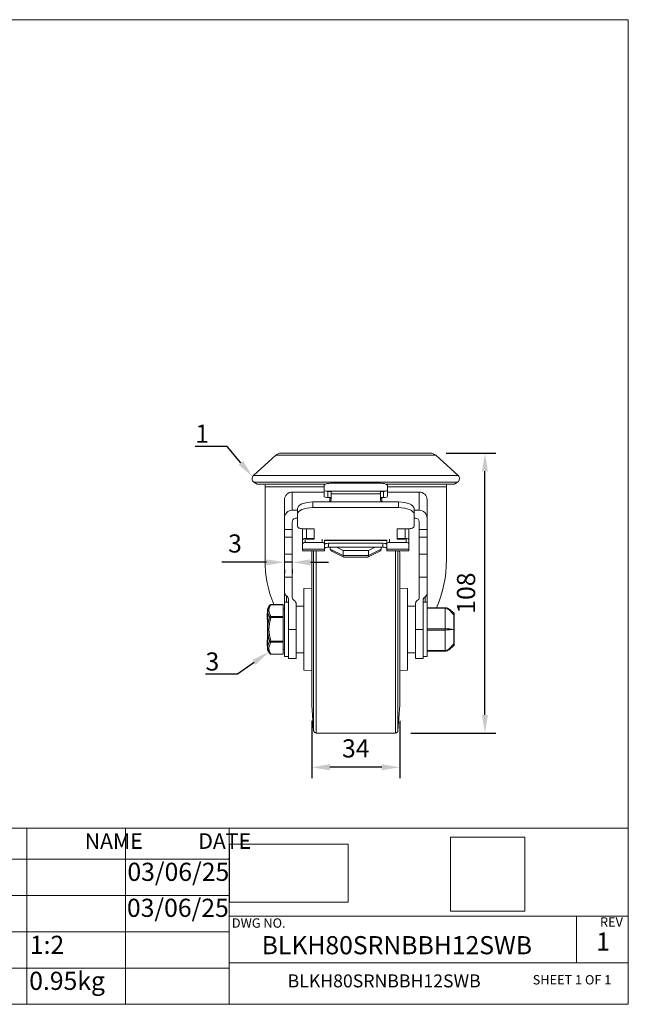
# Model space of a CAD drawing. Units: millimetres. Extents: x 10 to 287, y 10 to 200.
# Drawn here: x 170 to 287, y 10 to 200 of the extents above; entities that cross this region are included whole.
import ezdxf
from ezdxf import colors
from ezdxf.entities.mleader import LeaderData, LeaderLine
from ezdxf.math import Vec2, Vec3

# ---------------------------------------------------------------- set-up
doc = ezdxf.new("R2010")
doc.units = ezdxf.units.MM
doc.header["$LTSCALE"] = 0.75
for name, color, linetype, lineweight in [('FD_Dimensions', 7, 'Continuous', 13), ('Leaders', 7, 'Continuous', 13), ('Notes', 7, 'Continuous', 13), ('TITLEBLOCK', 7, 'Continuous', 18), ('Visible', 7, 'Continuous', 13), ('Visible Narrow', 7, 'Continuous', 13)]:
    doc.layers.add(name, color=color, linetype=linetype, lineweight=lineweight)
doc.styles.add('FusionTitle', font='Arial.ttf')
doc.styles.get("Standard").update_dxf_attribs({"font": 'Arial.ttf'})
doc.dimstyles.new('Dim-ISO-25', dxfattribs={"dimtxt": 3.5, "dimasz": 3.5, "dimexe": 2.1, "dimexo": 3, "dimgap": 1.4, "dimtad": 1, "dimdec": 4, "dimdsep": 46, "dimtxsty": 'Standard', "dimcen": 0, "dimadec": 4, "dimazin": 2, "dimtp": 0.1, "dimtm": 0.1, "dimtfac": 1, "dimtdec": 4, "dimtmove": 0, "dimatfit": 3, "dimfxl": 1, "dimarcsym": 0})
picture_1 = doc.add_image_def('image1.png', size_in_pixel=(284, 139))
picture_2 = doc.add_image_def('image2.png', size_in_pixel=(137, 136))

# ---------------------------------------------------------------- blocks, each defined once
blk = doc.blocks.new('BIL C&W DRAWING SHEET')
at = {"layer": 'TITLEBLOCK', "lineweight": 13}
for p, q in [((-116, 0), (-116, 34)), ((-97, 0), (-97, 34)), ((-77, 28), (-139, 28)), ((-77, 0), (-77, 28)), ((-77, 28), (-77, 22)), ((-77, 21), (-77, 28)), ((-77, 21), (-139, 21)), ((-77, 14), (-77, 21)), ((-77, 14), (-139, 14)), ((-77, 7), (-77, 14)), ((-77, 6), (-77, 12.5)), ((-77, 7), (-139, 7)), ((-77, 0), (-77, 7)), ((-77, 0), (-77, 6)), ((-139, 0), (-116, 0)), ((-116, 0), (-97, 0))]:
    blk.add_line(p, q, dxfattribs=at)
for points in [[(-277, 190), (0, 190), (0, 0), (-277, 0)], [(0, 0), (-209, 0), (-209, 34), (0, 34)], [(-139, 0), (-77, 0), (-77, 34), (-139, 34)], [(-77, 0), (-139, 0), (-139, 34), (-77, 34)], [(-77, 17), (0, 17), (0, 34), (-77, 34)], [(-10, 17), (-77, 17), (-77, 8), (-10, 8)], [(0, 8), (-10, 8), (-10, 17), (0, 17)], [(0, 0), (-77, 0), (-77, 8), (0, 8)], [(-77, 0), (-139, 0), (-139, 0), (-77, 0)]]:
    blk.add_lwpolyline(points, close=True, dxfattribs=at)
at = {"layer": 'TITLEBLOCK', "lineweight": 35, "attachment_point": 1, "style": 'FusionTitle'}
for s, width, insert, char_height in [('\\pi3.71794;{\\f8514oem|b0|i0|c0|p0;NAME}', 19, (-116, 33), 3), ('\\pi4.68554;{\\f8514oem|b0|i0|c0|p0;DATE}', 20, (-97, 33), 3), ('{\\f8514oem|b0|i0|c0|p0;DWG NO.}', 13, (-76.47, 16.58), 1.8), ('\\pi2.52347;{\\f8514oem|b0|i0|c0|p0;REV}', 10, (-10, 16.78), 1.8), ('{\\f8514oem|b0|i0|c0|p0;SHEET 1 OF 1}', 18.4378, (-18.44, 5.63), 1.8)]:
    blk.add_mtext_dynamic_manual_height_columns(s, width=width, gutter_width=17.5, heights=[0], dxfattribs=dict(at, insert=insert, char_height=char_height))
at = {"layer": 'TITLEBLOCK', "linetype": 'Continuous', "lineweight": 0}
image = blk.add_image(picture_1, insert=(-76.92, 19.7), size_in_units=(22.89, 11.2), dxfattribs=at)
image.dxf.flags = 15
image = blk.add_image(picture_2, insert=(-34.31, 17.97), size_in_units=(14.37, 14.27), dxfattribs=at)
image.dxf.flags = 15
blk = doc.blocks.new('*D18')
at = {"layer": 'Defpoints', "color": 0, "transparency": 16777216}
for p in [(225.93, 67.72), (242.93, 67.73), (225.93, 55.74)]:
    blk.add_point(p, dxfattribs=at)
at = {"layer": 'FD_Dimensions', "color": 0, "lineweight": -2, "transparency": 16777216}
for p, q in [((225.93, 64.72), (225.93, 53.64)), ((242.93, 64.73), (242.93, 53.64)), ((239.43, 55.74), (229.43, 55.74))]:
    blk.add_line(p, q, dxfattribs=at)
at = {"layer": 'FD_Dimensions', "color": 0, "transparency": 16777216}
for points in [[(229.43, 56.33), (229.43, 55.16), (225.93, 55.74)], [(239.43, 56.33), (239.43, 55.16), (242.93, 55.74)]]:
    blk.add_solid(points, dxfattribs=at)
at = {"layer": 'FD_Dimensions', "color": 0, "transparency": 16777216, "insert": (234.43, 58.93), "char_height": 3.5, "attachment_point": 5}
blk.add_mtext('34', dxfattribs=at)
blk = doc.blocks.new('*D19')
at = {"layer": 'Defpoints', "color": 0, "transparency": 16777216}
for p in [(248.85, 116.35), (259.35, 116.35), (242.07, 62.35)]:
    blk.add_point(p, dxfattribs=at)
at = {"layer": 'FD_Dimensions', "color": 0, "lineweight": -2, "transparency": 16777216}
for p, q in [((251.85, 116.35), (261.45, 116.35)), ((259.35, 65.85), (259.35, 112.85)), ((245.07, 62.35), (261.45, 62.35))]:
    blk.add_line(p, q, dxfattribs=at)
at = {"layer": 'FD_Dimensions', "color": 0, "transparency": 16777216}
for points in [[(258.77, 112.85), (259.93, 112.85), (259.35, 116.35)], [(258.77, 65.85), (259.93, 65.85), (259.35, 62.35)]]:
    blk.add_solid(points, dxfattribs=at)
at = {"layer": 'FD_Dimensions', "color": 0, "transparency": 16777216, "insert": (256.16, 89.35), "char_height": 3.5, "attachment_point": 5, "rotation": 90}
blk.add_mtext('108', dxfattribs=at)
blk = doc.blocks.new('*D20')
at = {"layer": 'Defpoints', "color": 0, "transparency": 16777216}
for p in [(220.68, 96.89), (220.68, 95.29), (222.18, 96.89)]:
    blk.add_point(p, dxfattribs=at)
at = {"layer": 'FD_Dimensions', "color": 0, "lineweight": -2, "transparency": 16777216}
for p, q in [((217.18, 95.29), (208.59, 95.29)), ((222.18, 95.29), (220.68, 95.29)), ((225.68, 95.29), (229.18, 95.29)), ((220.68, 93.89), (220.68, 93.19)), ((222.18, 93.89), (222.18, 93.19))]:
    blk.add_line(p, q, dxfattribs=at)
at = {"layer": 'FD_Dimensions', "color": 0, "transparency": 16777216}
for points in [[(217.18, 95.87), (217.18, 94.7), (220.68, 95.29)], [(225.68, 95.87), (225.68, 94.7), (222.18, 95.29)]]:
    blk.add_solid(points, dxfattribs=at)
at = {"layer": 'FD_Dimensions', "color": 0, "transparency": 16777216, "insert": (211.13, 98.47), "char_height": 3.5, "attachment_point": 5}
blk.add_mtext('3', dxfattribs=at)

msp = doc.modelspace()

# ---------------------------------------------------------------- linework, layer by layer
at = {"layer": 'Visible', "extrusion": (0, 1, 0)}
for p, q in [((219.00092, 115.960439), (214.688177, 112.039764)), ((248.850109, 116.350529), (220.00993, 116.350529)), ((249.859118, 115.960439), (254.171861, 112.039764)), ((215.430019, 110.350529), (214.782556, 110.782172)), ((228.547197, 110.350529), (215.430019, 110.350529)), ((229.805019, 110.568023), (239.055019, 110.568023)), ((253.430019, 110.350529), (240.312841, 110.350529)), ((253.430019, 110.350529), (254.077483, 110.782172)), ((216.930019, 109.850529), (216.930019, 95.759354)), ((228.305019, 108.850529), (222.180019, 108.850529)), ((228.305019, 110.090195), (228.305019, 109.214177)), ((228.305019, 109.214177), (228.305019, 108.029296)), ((229.055019, 108.973631), (229.680019, 108.973631)), ((229.680019, 108.527364), (229.680019, 108.973631)), ((229.680019, 108.527364), (229.680019, 107.350848)), ((239.180019, 108.973631), (239.180019, 108.527364)), ((239.180019, 108.973631), (239.805019, 108.973631)), ((239.180019, 107.350848), (239.180019, 108.527364)), ((240.555019, 109.214177), (240.555019, 110.090195)), ((240.555019, 108.029296), (240.555019, 109.214177)), ((246.680019, 108.850529), (240.555019, 108.850529)), ((251.930019, 109.850529), (251.930019, 95.759354)), ((220.680019, 107.350529), (220.680019, 103.833984)), ((226.180019, 106.933061), (242.680019, 106.933061)), ((229.055019, 107.790382), (229.680019, 107.790382)), ((229.430019, 107.597027), (229.430019, 106.933061)), ((229.680019, 107.597027), (229.430019, 107.597027)), ((239.180019, 107.790382), (239.805019, 107.790382)), ((239.430019, 107.597027), (239.180019, 107.597027)), ((239.430019, 106.933061), (239.430019, 107.597027)), ((248.180019, 103.833984), (248.180019, 107.350529)), ((223.180019, 105.350529), (222.180019, 105.350529)), ((223.180019, 105.644323), (223.180019, 104.561792)), ((223.180019, 104.561792), (223.180019, 102.211118)), ((226.180019, 105.850529), (242.680019, 105.850529)), ((245.680019, 104.561792), (245.680019, 105.644323)), ((246.680019, 105.350529), (245.680019, 105.350529)), ((245.680019, 102.211118), (245.680019, 104.561792)), ((220.680019, 103.833984), (220.680019, 101.637989)), ((222.180019, 101.637989), (222.180019, 103.075711)), ((222.930019, 103.833984), (223.180019, 103.833984)), ((245.680019, 103.833984), (245.930019, 103.833984)), ((246.680019, 103.075711), (246.680019, 101.637989)), ((248.180019, 101.637989), (248.180019, 103.833984)), ((220.680019, 100.15533), (220.680019, 101.637989)), ((222.180019, 101.637989), (222.180019, 100.15533)), ((224.180019, 101.782952), (226.430019, 101.782952)), ((224.180019, 101.782952), (224.180019, 99.579784)), ((224.930019, 101.782952), (224.930019, 99.781618)), ((226.430019, 101.782952), (226.430019, 99.781618)), ((242.430019, 99.781618), (242.430019, 101.782952)), ((242.430019, 101.782952), (244.680019, 101.782952)), ((243.930019, 99.781618), (243.930019, 101.782952)), ((244.680019, 99.579784), (244.680019, 101.782952)), ((246.680019, 100.15533), (246.680019, 101.637989)), ((248.180019, 101.637989), (248.180019, 100.15533)), ((220.680019, 100.15533), (220.680019, 96.886648)), ((222.180019, 96.886648), (222.180019, 100.15533)), ((224.180019, 99.579784), (224.180019, 98.806487)), ((224.180019, 98.806487), (224.180019, 97.815961)), ((224.680019, 99.896806), (226.430019, 99.896806)), ((224.680019, 99.123509), (227.930019, 99.123509)), ((224.930019, 99.781618), (226.430019, 99.781618)), ((228.430019, 98.806487), (228.430019, 99.56255)), ((228.430019, 99.485349), (240.430019, 99.485349)), ((228.430019, 97.815961), (228.430019, 98.806487)), ((239.680019, 98.971402), (229.180019, 98.971402)), ((240.430019, 99.56255), (240.430019, 98.806487)), ((240.430019, 98.806487), (240.430019, 97.815961)), ((240.930019, 99.123509), (244.180019, 99.123509)), ((242.430019, 99.896806), (244.180019, 99.896806)), ((243.930019, 99.781618), (242.430019, 99.781618)), ((244.680019, 98.806487), (244.680019, 99.579784)), ((244.680019, 97.815961), (244.680019, 98.806487)), ((246.680019, 100.15533), (246.680019, 96.886648)), ((248.180019, 96.886648), (248.180019, 100.15533)), ((224.180019, 97.475906), (224.180019, 97.815961)), ((224.180019, 97.475906), (228.430019, 97.475906)), ((225.930019, 96.981343), (225.966866, 97.475906)), ((225.930019, 96.981343), (225.930019, 67.719715)), ((226.293662, 62.838904), (226.293662, 97.475906)), ((228.430019, 97.815961), (228.430019, 97.475906)), ((229.180019, 98.207788), (239.680019, 98.207788)), ((229.522542, 98.207788), (229.522542, 97.835445)), ((229.801697, 97.425534), (232.115858, 96.268196)), ((231.976281, 97.56571), (230.69241, 98.207788)), ((231.976281, 97.56571), (231.976281, 96.608302)), ((236.883758, 97.56571), (231.976281, 97.56571)), ((236.74418, 96.268196), (239.058342, 97.425534)), ((238.167629, 98.207788), (236.883758, 97.56571)), ((236.883758, 97.56571), (236.883758, 96.608302)), ((239.337496, 98.207788), (239.337496, 97.835445)), ((240.430019, 97.475906), (240.430019, 97.815961)), ((240.430019, 97.475906), (244.680019, 97.475906)), ((242.566384, 62.839234), (242.566384, 97.475906)), ((242.930019, 96.975529), (242.892781, 97.475906)), ((242.930019, 96.975529), (242.930019, 67.725529)), ((242.930019, 67.725529), (242.930019, 96.975529)), ((244.680019, 97.815961), (244.680019, 97.475906)), ((220.680019, 96.886648), (220.680019, 92.43867)), ((222.180019, 96.886648), (222.180019, 92.43867)), ((232.181604, 96.252672), (236.678435, 96.252672)), ((246.680019, 96.886648), (246.680019, 92.43867)), ((248.180019, 92.43867), (248.180019, 96.886648)), ((220.680019, 92.43867), (220.680019, 89.502441)), ((222.180019, 88.551479), (222.180019, 92.43867)), ((246.680019, 92.43867), (246.680019, 88.551479)), ((248.180019, 89.301479), (248.180019, 92.43867)), ((220.680019, 89.502441), (220.680019, 87.600529)), ((224.430019, 90.225529), (225.930019, 90.291706)), ((224.430019, 74.475529), (224.430019, 90.225529)), ((244.430019, 90.225529), (242.930019, 90.291706)), ((244.430019, 74.475529), (244.430019, 90.225529)), ((248.180019, 87.600529), (248.180019, 89.301479)), ((220.680019, 77.100529), (220.680019, 87.600529)), ((220.680019, 87.600529), (221.430019, 87.600529)), ((221.430019, 88.203402), (221.430019, 82.350529)), ((247.430019, 82.350529), (247.430019, 88.002441)), ((248.180019, 87.600529), (247.430019, 87.600529)), ((248.180019, 87.600529), (248.180019, 77.100529)), ((217.330019, 85.509201), (217.330019, 85.355144)), ((217.430019, 85.509201), (217.330019, 85.509201)), ((217.430019, 78.419635), (217.430019, 86.281424)), ((217.465512, 86.409824), (217.83098, 87.02038)), ((218.048589, 87.147163), (220.430019, 87.147163)), ((220.430019, 87.147163), (220.430019, 87.113669)), ((220.430019, 84.840352), (220.430019, 87.113669)), ((220.430019, 86.225529), (220.680019, 86.225529)), ((222.930019, 82.350529), (222.930019, 87.252441)), ((222.930019, 86.850529), (224.430019, 86.850529)), ((245.930019, 86.850529), (244.430019, 86.850529)), ((245.930019, 87.252441), (245.930019, 82.350529)), ((251.680019, 86.538029), (248.180019, 86.538029)), ((217.330019, 85.355144), (217.330019, 85.022113)), ((217.430019, 85.355144), (217.330019, 85.355144)), ((217.330019, 85.022113), (217.330019, 85.01617)), ((217.430019, 85.022113), (217.330019, 85.022113)), ((217.330019, 85.01617), (217.330019, 84.868056)), ((217.430019, 85.01617), (217.330019, 85.01617)), ((217.330019, 84.868056), (217.330019, 84.33624)), ((217.430019, 84.868056), (217.330019, 84.868056)), ((217.330019, 84.33624), (217.330019, 84.259201)), ((217.430019, 84.259201), (217.330019, 84.259201)), ((220.430019, 84.840352), (220.430019, 84.623846)), ((220.430019, 80.077213), (220.430019, 84.623846)), ((253.430019, 84.96899), (253.430019, 85.339871)), ((221.430019, 76.750529), (221.430019, 82.350529)), ((222.930019, 76.750529), (222.930019, 82.350529)), ((245.930019, 76.750529), (245.930019, 82.350529)), ((247.430019, 76.750529), (247.430019, 82.350529)), ((217.330019, 79.809744), (217.330019, 80.356808)), ((217.330019, 80.356808), (217.430019, 80.356808)), ((217.330019, 79.809744), (217.330019, 79.792205)), ((217.330019, 79.809744), (217.430019, 79.809744)), ((220.430019, 80.077213), (220.430019, 79.860706)), ((220.430019, 77.58739), (220.430019, 79.860706)), ((217.330019, 79.792205), (217.330019, 79.774698)), ((217.330019, 79.792205), (217.430019, 79.792205)), ((217.330019, 79.548784), (217.330019, 79.774698)), ((217.330019, 79.774698), (217.430019, 79.774698)), ((217.330019, 79.548784), (217.330019, 79.427017)), ((217.330019, 79.106154), (217.330019, 79.427017)), ((217.330019, 79.106154), (217.430019, 79.106154)), ((217.465512, 78.291235), (217.830981, 77.680676)), ((220.430019, 78.475529), (220.680019, 78.475529)), ((248.180019, 78.163029), (251.680019, 78.163029)), ((251.680034, 78.163029), (251.68002, 78.163029)), ((253.430019, 79.361182), (253.430019, 79.732064)), ((218.048589, 77.553896), (220.430019, 77.553896)), ((220.430019, 77.58739), (220.430019, 77.553896)), ((220.680019, 77.100529), (221.430019, 77.100529)), ((222.930019, 76.750529), (221.430019, 76.750529)), ((222.930019, 77.850529), (224.430019, 77.850529)), ((245.930019, 77.850529), (244.430019, 77.850529)), ((247.430019, 76.750529), (245.930019, 76.750529)), ((248.180019, 77.100529), (247.430019, 77.100529)), ((224.430019, 74.475529), (225.930019, 74.409353)), ((244.430019, 74.475529), (242.930019, 74.409353)), ((225.930019, 67.719715), (226.293662, 62.838904)), ((242.930019, 67.725529), (242.566384, 62.839234)), ((226.793526, 62.350529), (242.066183, 62.350529))]:
    msp.add_line(p, q, dxfattribs=at)
at = {"layer": 'Visible', "extrusion": (-2.30436e-16, 0, -1)}
for centre, radius, start, end in [((-220.00993, 114.850529), 1.5, 47.72631099, 90), ((-248.850109, 114.850529), 1.5, 90, 132.27368901), ((-215.226316, 111.447812), 0.8, 303.69006753, 47.72631099), ((-218.430019, 109.850529), 1.5, 0, 19.47122063), ((-250.430019, 109.850529), 1.5, 160.52877937, 180), ((-253.633723, 111.447812), 0.8, 132.27368901, 236.30993247), ((-221.430019, 89.502441), 0.75, 300, 0), ((-247.430019, 89.301479), 0.75, 180, 240), ((-222.180019, 87.252441), 0.75, 120, 180), ((-246.680019, 87.252441), 0.75, 0, 60), ((-217.680019, 86.281424), 0.25, 0, 30.9039478), ((-226.793526, 62.850529), 0.5, 270, 358.66778015)]:
    msp.add_arc(centre, radius, start, end, dxfattribs=at)
at = {"layer": 'Visible', "extrusion": (-2.30436e-16, -1.93569e-67, -1)}
msp.add_arc((-222.180019, 107.350529), 1.5, 0, 90, dxfattribs=at)
at = {"layer": 'Visible'}
for centre, radius, start, end in [((229.061372, 111.161252), 2.187631, 261.41091143, 269.8336063), ((239.798666, 111.161252), 2.187631, 270.1663937, 278.58908857), ((246.680019, 107.350529), 1.5, 360, 90), ((220.680019, 88.203402), 0.75, 0, 60), ((222.930019, 88.551479), 0.75, 180, 240), ((245.930019, 88.551479), 0.75, 300, 0), ((248.180019, 88.002441), 0.75, 120, 180), ((253.180005, 85.339865), 0.250013, 0.00141787, 55.42774403), ((251.680857, 79.116084), 0.953054, 269.94964719, 289.35482704), ((253.180005, 79.361188), 0.250014, 304.57241281, 359.99865581)]:
    msp.add_arc(centre, radius, start, end, dxfattribs=at)
at = {"layer": 'Visible', "extrusion": (-2.30436e-16, 1.2046e-58, -1)}
msp.add_arc((-218.048589, 86.897163), 0.25, 31.46840624, 89.99999947, dxfattribs=at)
at = {"layer": 'Visible', "extrusion": (-2.30436e-16, -2.23448e-59, -1)}
msp.add_arc((-217.680019, 78.419635), 0.25, 329.0960522, 0, dxfattribs=at)
at = {"layer": 'Visible', "extrusion": (-2.30436e-16, -1.4656e-74, -1)}
msp.add_arc((-218.048589, 77.803896), 0.25, 270.00000053, 328.53181372, dxfattribs=at)
at = {"layer": 'Visible', "extrusion": (-2.30436e-16, -2.79971e-76, -1)}
msp.add_arc((-242.066183, 62.850866), 0.500337, 181.33221985, 270, dxfattribs=at)
at = {"layer": 'Visible', "extrusion": (-2.30436e-16, -1.98926e-41, -1)}
msp.add_ellipse((229.805019, 110.090195), major_axis=(1.5, 0), ratio=0.3185519544, start_param=3.1415926536, end_param=4.7123889804, dxfattribs=at)
at = {"layer": 'Visible', "extrusion": (-2.30436e-16, 4.99662e-42, -1)}
msp.add_ellipse((239.055019, 110.090195), major_axis=(-1.5, 0), ratio=0.3185519544, start_param=1.5707963268, end_param=3.1415926536, dxfattribs=at)
at = {"layer": 'Visible', "extrusion": (-2.30436e-16, 9.4863e-42, -1)}
msp.add_ellipse((229.055019, 109.214177), major_axis=(-0.75, 0), ratio=0.3185519544, start_param=-1.1294570864, end_param=0, dxfattribs=at)
at = {"layer": 'Visible', "extrusion": (-2.30436e-16, -1.98922e-41, -1)}
msp.add_ellipse((239.805019, 109.214177), major_axis=(-0.75, 0), ratio=0.3185519544, start_param=3.1415926536, end_param=4.27104974, dxfattribs=at)
at = {"layer": 'Visible'}
for centre, major_axis, ratio, start_param, end_param in [((226.180019, 105.644323), (-3, 0), 0.4295792405, 4.7123889804, 6.2831853072), ((229.055019, 108.029296), (0.75, 0), 0.3185519544, 3.1415926536, 4.7123889804), ((229.180019, 107.350848), (0.5, 0), 0.7732971052, -1.0471975512, 0), ((239.680019, 107.350848), (-0.5, 0), 0.7732971052, 0, 1.0471975512), ((239.805019, 108.029296), (0.75, 0), 0.3185519544, 4.7123889804, 6.2831853072), ((242.680019, 105.644323), (-3, 0), 0.4295792405, 3.1415926536, 4.7123889804), ((222.930019, 103.075711), (0, 0.758273), 0.9890901779, 0, 1.5707963268), ((245.930019, 103.075711), (0, 0.758273), 0.9890901779, 4.7123889804, 6.2831853071), ((224.680019, 99.579784), (0.5, 0), 0.6340438369, 1.5707963268, 3.1415926536), ((229.180019, 98.710594), (-0.75, 0), 0.3477447808, -1.5707963268, 0), ((239.680019, 98.710594), (-0.75, 0), 0.3477447808, 3.1415926536, 4.7123889804), ((244.180019, 99.579784), (-0.5, 0), 0.6340438369, 3.1415926536, 4.7123889804), ((238.760146, 97.835445), (-0.57735, 0), 0.829139421, 2.1135427823, 3.1415926536), ((234.430019, 95.759354), (0, 20.227939), 0.865140056, 1.5707963268, 2.0105949175), ((236.595083, 96.752672), (-0.117138, 0.496104), 0.5318262666, 3.0166743611, 4.2945608174), ((234.430019, 95.759354), (0, 20.227939), 0.865140056, 4.2390387489, 4.7123889804)]:
    msp.add_ellipse(centre, major_axis=major_axis, ratio=ratio, start_param=start_param, end_param=end_param, dxfattribs=at)
at = {"layer": 'Visible', "extrusion": (-2.30436e-16, 0, -1)}
for centre, start_param, end_param in [((222.180019, 103.833984), -1.5707963268, 0), ((246.680019, 103.833984), 0, 1.5707963268)]:
    msp.add_ellipse(centre, major_axis=(0, 1.516545), ratio=0.9890901779, start_param=start_param, end_param=end_param, dxfattribs=at)
at = {"layer": 'Visible', "extrusion": (-2.30436e-16, -1.94464e-25, -1)}
msp.add_ellipse((226.180019, 104.561792), major_axis=(-3, 0), ratio=0.4295792405, start_param=0, end_param=1.5707963268, dxfattribs=at)
at = {"layer": 'Visible', "extrusion": (-2.30436e-16, -1.76995e-25, -1)}
msp.add_ellipse((242.680019, 104.561792), major_axis=(-3, 0), ratio=0.4295792405, start_param=1.5707963268, end_param=3.1415926536, dxfattribs=at)
at = {"layer": 'Visible', "extrusion": (-2.30436e-16, -6.21596e-42, -1)}
msp.add_ellipse((224.180019, 102.211118), major_axis=(1, 0), ratio=0.428166032, start_param=1.5707963268, end_param=3.1415926536, dxfattribs=at)
at = {"layer": 'Visible', "extrusion": (-2.30436e-16, 6.10156e-42, -1)}
msp.add_ellipse((244.680019, 102.211118), major_axis=(1, 0), ratio=0.428166032, start_param=0, end_param=1.5707963268, dxfattribs=at)
at = {"layer": 'Visible', "extrusion": (-2.30436e-16, 4.31144e-42, -1)}
for centre in [(224.680019, 98.806487), (240.930019, 98.806487)]:
    msp.add_ellipse(centre, major_axis=(0.5, 0), ratio=0.6340438369, start_param=3.1415926536, end_param=4.7123889804, dxfattribs=at)
at = {"layer": 'Visible', "extrusion": (-2.30436e-16, 1.5645e-42, -1)}
msp.add_ellipse((227.930019, 98.806487), major_axis=(-0.5, 0), ratio=0.6340438369, start_param=1.5707963268, end_param=3.1415926536, dxfattribs=at)
at = {"layer": 'Visible', "extrusion": (-2.30436e-16, -1.39504e-42, -1)}
msp.add_ellipse((244.180019, 98.806487), major_axis=(-0.5, 0), ratio=0.6340438369, start_param=1.5707963268, end_param=3.1415926536, dxfattribs=at)
at = {"layer": 'Visible', "extrusion": (-2.30436e-16, 2.93078e-25, -1)}
msp.add_ellipse((229.180019, 97.94698), major_axis=(-0.75, 0), ratio=0.3477447808, start_param=0, end_param=1.5707963268, dxfattribs=at)
at = {"layer": 'Visible', "extrusion": (-2.30436e-16, -3.12685e-26, -1)}
msp.add_ellipse((230.099892, 97.835445), major_axis=(0.57735, 0), ratio=0.829139421, start_param=2.1135427823, end_param=3.1415926536, dxfattribs=at)
at = {"layer": 'Visible', "extrusion": (-2.30436e-16, 2.90488e-25, -1)}
msp.add_ellipse((239.680019, 97.94698), major_axis=(-0.75, 0), ratio=0.3477447808, start_param=1.5707963268, end_param=3.1415926536, dxfattribs=at)
at = {"layer": 'Visible', "extrusion": (-1.60494e-16, -2.42155e-26, -1)}
msp.add_ellipse((232.264956, 96.752672), major_axis=(0.117138, 0.496104), ratio=0.5318262666, start_param=3.0166743611, end_param=4.2945608174, dxfattribs=at)
at = {"layer": 'Visible'}
for points in [[(251.996033, 86.482562), (251.895443, 86.517194), (251.786313, 86.538029), (251.680019, 86.538029)], [(252.310746, 82.447317), (252.310747, 82.447296), (252.310749, 82.447275), (252.31075, 82.447254)]]:
    msp.add_open_spline(points, degree=3, dxfattribs=at)
for points, knots in [([(251.68007, 86.538029), (251.680456, 86.538029), (251.680724, 86.538029), (251.681439, 86.538028), (251.68183, 86.538028), (251.686405, 86.538017), (251.690754, 86.537981), (251.701268, 86.537818), (251.707556, 86.537665), (251.728392, 86.536945), (251.74365, 86.536092), (251.820315, 86.529915), (251.885112, 86.518529), (252.012674, 86.483831), (252.076917, 86.459782), (252.338922, 86.339457), (252.517532, 86.202996), (252.897083, 85.888166), (253.097175, 85.700438), (253.321803, 85.545625)], [0, 0, 0, 0, 0.00025501716, 0.00025501716, 0.00055910727, 0.00055910727, 0.00380586728, 0.00380586728, 0.00818640393, 0.00818640393, 0.01796709342, 0.01796709342, 0.05666599754, 0.05666599754, 0.09755723109, 0.09755723109, 0.2297538464, 0.2297538464, 0.39343966217, 0.39343966217, 0.39343966217, 0.39343966217]), ([(253.363217, 85.118943), (253.305693, 85.174836), (253.250091, 85.235028), (253.122719, 85.382428), (253.052098, 85.471597), (252.936682, 85.620287), (252.892085, 85.678467), (252.817859, 85.773899), (252.788885, 85.810819), (252.729524, 85.884883), (252.699174, 85.921989), (252.617194, 86.018779), (252.563847, 86.078605), (252.412707, 86.231381), (252.308301, 86.324389), (252.119596, 86.433354), (252.059515, 86.460705), (251.996033, 86.482562)], [-0.0043989146001, -0.0043989146001, -0.0043989146001, -0.0043989146001, -0.0038338127691, -0.0038338127691, -0.0030765164196, -0.0030765164196, -0.0026032062012, -0.0026032062012, -0.0023073873147, -0.0023073873147, -0.0020115684282, -0.0020115684282, -0.0015382582098, -0.0015382582098, -0.0007809618604, -0.0007809618604, -0.00047879468, -0.00047879468, -0.00047879468, -0.00047879468]), ([(253.430019, 82.350564), (253.430019, 82.44507), (253.430019, 82.53935), (253.430019, 82.756093), (253.430019, 82.878084), (253.430019, 83.148491), (253.430019, 83.29586), (253.430019, 83.577989), (253.430019, 83.714023), (253.430019, 83.977261), (253.430019, 84.104056), (253.430019, 84.320181), (253.430019, 84.411929), (253.430019, 84.585075), (253.430019, 84.666735), (253.430019, 84.8251), (253.430019, 84.900661), (253.430019, 84.96899)], [0.0000102183298, 0.0000102183298, 0.0000102183298, 0.0000102183298, 0.000576375908, 0.000576375908, 0.0013131450848, 0.0013131450848, 0.0022341065559, 0.0022341065559, 0.0031386075691, 0.0031386075691, 0.0040431085823, 0.0040431085823, 0.0047667093928, 0.0047667093928, 0.0054903102034, 0.0054903102034, 0.0062669972353, 0.0062669972353, 0.0062669972353, 0.0062669972353]), ([(253.430019, 79.732064), (253.430019, 79.777878), (253.430019, 79.827028), (253.430019, 79.944757), (253.430019, 80.015097), (253.430019, 80.163968), (253.430019, 80.242338), (253.430019, 80.433169), (253.430019, 80.548677), (253.430019, 80.765621), (253.430019, 80.865176), (253.430019, 81.070564), (253.430019, 81.176217), (253.430019, 81.456471), (253.430019, 81.634265), (253.430019, 81.99169), (253.430019, 82.170816), (253.430019, 82.350564)], [0.0000102178105, 0.0000102178105, 0.0000102178105, 0.0000102178105, 0.0005315237307, 0.0005315237307, 0.0011856517142, 0.0011856517142, 0.0018397796977, 0.0018397796977, 0.0027081425116, 0.0027081425116, 0.0034028327626, 0.0034028327626, 0.0040975230137, 0.0040975230137, 0.0052090274153, 0.0052090274153, 0.0062878499857, 0.0062878499857, 0.0062878499857, 0.0062878499857]), ([(253.321804, 79.155433), (253.094872, 78.999033), (252.892989, 78.809068), (252.512445, 78.494194), (252.335102, 78.35945), (252.075405, 78.240708), (252.011852, 78.216998), (251.885121, 78.182538), (251.82045, 78.171169), (251.743861, 78.16498), (251.72858, 78.164122), (251.707704, 78.163397), (251.7014, 78.163243), (251.690863, 78.163079), (251.686507, 78.163042), (251.681924, 78.163031), (251.681532, 78.16303), (251.680813, 78.16303), (251.680487, 78.163029), (251.680114, 78.163029), (251.680075, 78.163029), (251.680034, 78.163029)], [0, 0, 0, 0, 0.16536388258, 0.16536388258, 0.29635781669, 0.29635781669, 0.33679838264, 0.33679838264, 0.3754282164, 0.3754282164, 0.38522081521, 0.38522081521, 0.38961028016, 0.38961028016, 0.39286080804, 0.39286080804, 0.39316525071, 0.39316525071, 0.39342287177, 0.39342287177, 0.39345508164, 0.39345508164, 0.39345508164, 0.39345508164])]:
    msp.add_open_spline(points, degree=3, knots=knots, dxfattribs=at)
at = {"layer": 'Visible Narrow', "extrusion": (0, 1, 0)}
for p, q in [((249.859118, 115.960439), (219.00092, 115.960439)), ((254.171861, 112.039764), (214.688177, 112.039764)), ((254.077483, 110.782172), (214.782556, 110.782172)), ((228.305019, 109.850529), (216.930019, 109.850529)), ((222.180019, 105.350529), (222.180019, 108.850529)), ((240.125382, 108.998156), (228.734656, 108.998156)), ((229.055019, 107.790382), (229.055019, 108.973631)), ((229.680019, 108.527364), (239.180019, 108.527364)), ((239.805019, 108.973631), (239.805019, 107.790382)), ((251.930019, 109.850529), (240.555019, 109.850529)), ((246.680019, 108.850529), (246.680019, 105.350529)), ((226.180019, 105.850529), (226.180019, 106.933061)), ((242.680019, 106.933061), (242.680019, 105.850529)), ((222.180019, 101.637989), (220.680019, 101.637989)), ((248.180019, 101.637989), (246.680019, 101.637989)), ((220.680019, 100.15533), (222.180019, 100.15533)), ((224.680019, 99.123509), (224.680019, 99.896806)), ((227.930019, 99.781618), (227.930019, 99.123509)), ((240.433938, 99.588554), (228.4261, 99.588554)), ((229.180019, 98.207788), (229.180019, 98.971402)), ((239.680019, 98.971402), (239.680019, 98.207788)), ((240.930019, 99.123509), (240.930019, 99.781618)), ((244.180019, 99.896806), (244.180019, 99.123509)), ((246.680019, 100.15533), (248.180019, 100.15533)), ((228.430019, 97.815961), (224.180019, 97.815961)), ((226.793526, 62.350529), (226.793526, 97.475906)), ((231.976281, 96.608302), (229.522542, 97.835445)), ((239.337496, 97.835445), (236.883758, 96.608302)), ((244.680019, 97.815961), (240.430019, 97.815961)), ((242.066183, 62.350529), (242.066183, 97.475906)), ((222.180019, 96.886648), (220.680019, 96.886648)), ((236.883758, 96.608302), (231.976281, 96.608302)), ((248.180019, 96.886648), (246.680019, 96.886648)), ((222.180019, 92.43867), (220.680019, 92.43867)), ((248.180019, 92.43867), (246.680019, 92.43867)), ((221.055019, 88.852922), (221.055019, 87.600529)), ((247.805019, 88.65196), (247.805019, 87.600529)), ((217.465512, 86.409824), (217.465512, 78.291235)), ((218.048586, 87.113669), (220.430019, 87.113669)), ((218.048589, 87.113669), (218.048589, 87.147163)), ((248.180019, 86.413029), (251.680019, 86.413029)), ((251.680019, 86.538029), (251.680019, 86.413029)), ((251.680019, 82.475529), (251.680019, 86.413029)), ((217.430019, 84.33624), (217.330019, 84.33624)), ((218.048589, 84.623846), (217.834082, 84.688046)), ((220.430019, 84.840352), (218.048563, 84.840352)), ((218.048589, 84.623846), (218.048589, 84.840348)), ((218.048589, 84.623846), (220.430019, 84.623846)), ((222.930019, 82.350529), (221.430019, 82.350529)), ((247.430019, 82.350529), (245.930019, 82.350529)), ((251.680019, 82.475529), (248.180019, 82.475529)), ((248.180019, 82.225529), (251.680019, 82.225529)), ((251.680019, 82.475529), (251.680019, 82.225529)), ((251.680019, 78.288029), (251.680019, 82.225529)), ((217.834082, 80.013013), (218.048589, 80.077212)), ((218.048563, 79.860706), (220.430019, 79.860706)), ((220.430019, 80.077213), (218.048589, 80.077213)), ((218.048589, 79.86071), (218.048589, 80.077212)), ((217.330019, 79.548784), (217.430019, 79.548784)), ((217.330019, 79.427017), (217.430019, 79.427017)), ((251.680019, 78.288029), (248.180019, 78.288029)), ((251.680019, 78.288029), (251.680019, 78.163029)), ((220.430019, 77.58739), (218.048586, 77.58739)), ((218.048589, 77.553896), (218.048589, 77.587389))]:
    msp.add_line(p, q, dxfattribs=at)
at = {"layer": 'Visible Narrow', "extrusion": (-2.30436e-16, 1.63702e-38, -1)}
msp.add_arc((-246.925912, 84.710879), 6.450225, 172.5633598, 176.37283515, dxfattribs=at)
at = {"layer": 'Visible Narrow'}
for centre, radius, start, end in [((225.1875, 82.350529), 7.714588, 162.36552736, 197.63447266), ((224.960613, 82.350529), 7.273132, 161.794324, 198.205676), ((276.285828, 83.773177), 22.963342, 176.65355237, 183.53795104), ((250.839971, 59.413693), 23.077115, 83.72369296, 87.91387186), ((250.976961, 102.974402), 20.762068, 271.94067735, 276.59826673), ((276.269623, 80.934723), 22.947471, 176.4766061, 183.36588912), ((251.682197, 79.108123), 0.945096, 269.8679848, 289.454751), ((246.725322, 80.009411), 6.651632, 352.62268184, 356.31681513)]:
    msp.add_arc(centre, radius, start, end, dxfattribs=at)
at = {"layer": 'Visible Narrow', "extrusion": (-2.30436e-16, 8.29701e-30, -1)}
msp.add_ellipse((218.048589, 86.897163), major_axis=(-0.214507, 0.1284), ratio=0.8296637127, start_param=-0.0000000049, end_param=1.109843575, dxfattribs=at)
at = {"layer": 'Visible Narrow'}
for centre, major_axis, ratio, start_param, end_param in [((218.048589, 84.623846), (0.214507, 0.1284), 0.8296637109, 1.10996331, 2.2197109671), ((253.180019, 84.968995), (-0.25, 0), 0.8814675365, 3.1415926536, 3.8899745741), ((253.180019, 84.968995), (0.25, 0), 0.849709627, -0.0000009203, 0.7483817529), ((253.180019, 82.350529), (-0.25, 0), 0.0317579122, 2.3932107336, 3.1415897179), ((218.048589, 80.077213), (-0.214507, 0.1284), 0.8296637109, 0.9218816865, 2.031629404), ((253.180019, 79.732064), (0.25, 0), 0.8497096178, -0.7483814467, 0), ((253.180019, 79.732064), (-0.25, 0), 0.8814675283, 2.3932107336, 3.1415926536)]:
    msp.add_ellipse(centre, major_axis=major_axis, ratio=ratio, start_param=start_param, end_param=end_param, dxfattribs=at)
at = {"layer": 'Visible Narrow', "extrusion": (-2.30436e-16, -9.55681e-29, -1)}
msp.add_ellipse((253.180019, 84.968995), major_axis=(0.170557, 0.182784), ratio=0.3664810638, start_param=0.3526377253, end_param=0.3958554999, dxfattribs=at)
at = {"layer": 'Visible Narrow', "extrusion": (-2.30436e-16, 1.98982e-46, -1)}
msp.add_ellipse((253.180019, 82.350529), major_axis=(0.25, 0), ratio=0.0317579088, start_param=-0.7483817529, end_param=-0.0000073404, dxfattribs=at)
at = {"layer": 'Visible Narrow', "extrusion": (-2.30436e-16, -2.00431e-38, -1)}
msp.add_ellipse((253.180019, 82.350529), major_axis=(0, 0.25), ratio=0.7329621325, start_param=1.5491848547, end_param=1.5707963272, dxfattribs=at)
at = {"layer": 'Visible Narrow', "extrusion": (-2.30436e-16, -1.46902e-38, -1)}
msp.add_ellipse((253.180019, 82.350529), major_axis=(0, 0.25), ratio=0.7329621421, start_param=1.5707963274, end_param=1.5924026297, dxfattribs=at)
at = {"layer": 'Visible Narrow', "extrusion": (-2.30436e-16, 2.90075e-29, -1)}
msp.add_ellipse((253.180019, 79.732064), major_axis=(-0.170557, 0.182784), ratio=0.3664810638, start_param=2.7457423357, end_param=2.7889549174, dxfattribs=at)
at = {"layer": 'Visible Narrow', "extrusion": (-2.30436e-16, 3.0749e-29, -1)}
msp.add_ellipse((218.048589, 77.803896), major_axis=(0.214507, 0.1284), ratio=0.8296637127, start_param=2.0317490688, end_param=3.1415926585, dxfattribs=at)
at = {"layer": 'Visible Narrow'}
for points, knots in [([(217.834082, 87.025563), (217.823369, 87.00767), (217.812836, 86.989744), (217.712419, 86.815522), (217.635907, 86.656047), (217.542048, 86.386855), (217.513451, 86.278807), (217.47626, 86.060431), (217.467736, 85.950197), (217.472725, 85.677447), (217.498544, 85.514326), (217.591581, 85.18515), (217.65998, 85.01889), (217.771923, 84.799246), (217.80221, 84.743501), (217.834082, 84.688046)], [0.0017457193585, 0.0017457193585, 0.0017457193585, 0.0017457193585, 0.0019698125521, 0.0019698125521, 0.0039193376988, 0.0039193376988, 0.0052034385833, 0.0052034385833, 0.0064875394679, 0.0064875394679, 0.0083697948522, 0.0083697948522, 0.0103143116638, 0.0103143116638, 0.010980501228, 0.010980501228, 0.010980501228, 0.010980501228]), ([(218.048563, 84.840348), (218.016716, 84.893549), (217.98643, 84.946995), (217.874487, 85.157464), (217.806088, 85.316543), (217.713052, 85.632223), (217.687233, 85.789037), (217.682244, 86.052949), (217.690767, 86.160086), (217.727959, 86.373443), (217.756555, 86.479566), (217.850415, 86.745243), (217.926926, 86.903818), (218.027344, 87.07786), (218.037877, 87.095777), (218.048583, 87.11367)], [-0.0109804935785, -0.0109804935785, -0.0109804935785, -0.0109804935785, -0.0103143116638, -0.0103143116638, -0.0083697948522, -0.0083697948522, -0.0064875394679, -0.0064875394679, -0.0052034385833, -0.0052034385833, -0.0039193376988, -0.0039193376988, -0.0019698125521, -0.0019698125521, -0.0017457106551, -0.0017457106551, -0.0017457106551, -0.0017457106551]), ([(251.680019, 86.413029), (251.728679, 86.413029), (251.778676, 86.409821), (251.877651, 86.396409), (251.9265, 86.386212), (252.058266, 86.349344), (252.135982, 86.315991), (252.265271, 86.24547), (252.318779, 86.209803), (252.417583, 86.135586), (252.462949, 86.096926), (252.563847, 86.003914), (252.617194, 85.948886), (252.699174, 85.859431), (252.729524, 85.825033), (252.788885, 85.756247), (252.817859, 85.721893), (252.892085, 85.633006), (252.936682, 85.578729), (253.052098, 85.440062), (253.122719, 85.356952), (253.250091, 85.220296), (253.305693, 85.164744), (253.363216, 85.113532)], [0, 0, 0, 0, 0.0002191834109, 0.0002191834109, 0.0004383668218, 0.0004383668218, 0.0008418211988, 0.0008418211988, 0.0011900397043, 0.0011900397043, 0.0015382582098, 0.0015382582098, 0.0020115684282, 0.0020115684282, 0.0023073873147, 0.0023073873147, 0.0026032062012, 0.0026032062012, 0.0030765164196, 0.0030765164196, 0.0038338127691, 0.0038338127691, 0.0043989140062, 0.0043989140062, 0.0043989140062, 0.0043989140062]), ([(217.834082, 80.013013), (217.80221, 79.957558), (217.771923, 79.901813), (217.65998, 79.682169), (217.591581, 79.515909), (217.498544, 79.186733), (217.472725, 79.023612), (217.467736, 78.750861), (217.47626, 78.640628), (217.513451, 78.422251), (217.542048, 78.314204), (217.635907, 78.045012), (217.712419, 77.885536), (217.812836, 77.711315), (217.823369, 77.693388), (217.834082, 77.675496)], [0.001635399901, 0.001635399901, 0.001635399901, 0.001635399901, 0.0023015888246, 0.0023015888246, 0.0042461056362, 0.0042461056362, 0.0061283610205, 0.0061283610205, 0.007412461905, 0.007412461905, 0.0086965627896, 0.0086965627896, 0.0106460879363, 0.0106460879363, 0.0108701811299, 0.0108701811299, 0.0108701811299, 0.0108701811299]), ([(218.048583, 77.587389), (218.037877, 77.605281), (218.027344, 77.623199), (217.926926, 77.79724), (217.850415, 77.955815), (217.756555, 78.221493), (217.727959, 78.327615), (217.690767, 78.540972), (217.682244, 78.648109), (217.687233, 78.912022), (217.713052, 79.068835), (217.806088, 79.384515), (217.874487, 79.543594), (217.98643, 79.754063), (218.016716, 79.80751), (218.048563, 79.86071)], [-0.0108701897227, -0.0108701897227, -0.0108701897227, -0.0108701897227, -0.0106460879363, -0.0106460879363, -0.0086965627896, -0.0086965627896, -0.007412461905, -0.007412461905, -0.0061283610205, -0.0061283610205, -0.0042461056362, -0.0042461056362, -0.0023015888246, -0.0023015888246, -0.0016354075553, -0.0016354075553, -0.0016354075553, -0.0016354075553]), ([(253.363217, 79.587515), (253.305693, 79.536315), (253.250091, 79.480763), (253.122719, 79.344107), (253.052098, 79.260997), (252.936682, 79.122329), (252.892085, 79.068053), (252.817859, 78.979165), (252.788885, 78.944811), (252.729524, 78.876025), (252.699174, 78.841628), (252.617194, 78.752173), (252.563847, 78.697144), (252.412707, 78.557817), (252.308301, 78.474424), (252.034316, 78.335664), (251.853395, 78.288029), (251.680019, 78.288029)], [-0.0043989148635, -0.0043989148635, -0.0043989148635, -0.0043989148635, -0.0038338127691, -0.0038338127691, -0.0030765164196, -0.0030765164196, -0.0026032062012, -0.0026032062012, -0.0023073873147, -0.0023073873147, -0.0020115684282, -0.0020115684282, -0.0015382582098, -0.0015382582098, -0.0007809618604, -0.0007809618604, 0, 0, 0, 0]), ([(251.996973, 78.216986), (252.072934, 78.243781), (252.142565, 78.278988), (252.265271, 78.355027), (252.318779, 78.395141), (252.417583, 78.477791), (252.462949, 78.520463), (252.563847, 78.622453), (252.617194, 78.68228), (252.699174, 78.779069), (252.729524, 78.816176), (252.788885, 78.89024), (252.817859, 78.92716), (252.892085, 79.022592), (252.936682, 79.080772), (253.052098, 79.229462), (253.122719, 79.31863), (253.250091, 79.46603), (253.305693, 79.526223), (253.363217, 79.582116)], [0.0004766354987, 0.0004766354987, 0.0004766354987, 0.0004766354987, 0.0008418211988, 0.0008418211988, 0.0011900397043, 0.0011900397043, 0.0015382582098, 0.0015382582098, 0.0020115684282, 0.0020115684282, 0.0023073873147, 0.0023073873147, 0.0026032062012, 0.0026032062012, 0.0030765164196, 0.0030765164196, 0.0038338127691, 0.0038338127691, 0.0043989146001, 0.0043989146001, 0.0043989146001, 0.0043989146001])]:
    msp.add_open_spline(points, degree=3, knots=knots, dxfattribs=at)

# ---------------------------------------------------------------- block references
at = {"layer": 'TITLEBLOCK'}
msp.add_blockref('BIL C&W DRAWING SHEET', (287, 10), dxfattribs=at)

# ---------------------------------------------------------------- texts
at = {"layer": 'Notes', "attachment_point": 1}
for s, width, insert, char_height in [('03/06/25', 3.2988709, (190.380986, 37.316363), 3.5), ('03/06/25', 4.62602829, (190.289381, 30.370838), 3.5), ('1:2', 3.92247119, (171.561509, 23.225909), 3.5), ('BLKH80SRNBBH12SWB', 12.8500243, (216.283334, 23.156539), 3.5), ('1', 0.33409353, (280.804807, 23.864739), 3.5), ('0.95kg', 3.08169084, (171.439709, 16.280707), 3.5), ('BLKH80SRNBBH12SWB', 4.60317552, (221.281955, 15.766425), 2.5)]:
    msp.add_mtext_dynamic_manual_height_columns(s, width=width, gutter_width=17.5, heights=[0], dxfattribs=dict(at, insert=insert, char_height=char_height))

# ---------------------------------------------------------------- dimensions: what is measured, and where the dimension line sits
at = {"layer": 'FD_Dimensions'}
dim = msp.add_linear_dim(base=(259.350109, 116.350529), p1=(242.066183, 62.350529), p2=(248.850109, 116.350529), angle=90, dimstyle='Dim-ISO-25', override={"dimlfac": 2, "dimclrd": 0, "dimclre": 0}, dxfattribs=at)
dim.commit()
dim.dimension.update_dxf_attribs({"geometry": '*D19', "text_midpoint": (256.163103, 89.350529)})
for base, p1, p2, picture, middle in [((220.680019, 95.285597), (222.180019, 96.886648), (220.680019, 96.886648), '*D20', (211.134044, 98.473796)), ((225.930019, 55.742771), (242.930019, 67.725529), (225.930019, 67.719715), '*D18', (234.430019, 58.93097))]:
    dim = msp.add_linear_dim(base=base, p1=p1, p2=p2, dimstyle='Dim-ISO-25', override={"dimlfac": 2, "dimclrd": 0, "dimclre": 0}, dxfattribs=at)
    dim.commit()
    dim.dimension.update_dxf_attribs({"geometry": picture, "text_midpoint": middle})

# ---------------------------------------------------------------- leaders
at = {"layer": 'Leaders'}
ml = msp.add_multileader_mtext('Standard', dxfattribs=at)
ml.set_content('1', color=256)
ml.set_leader_properties()
ml.build(insert=Vec2(0, 0))
ml.multileader.update_dxf_attribs({"text_left_attachment_type": 5, "text_right_attachment_type": 5, "dogleg_length": 3.5, "arrow_head_size": 3.5})
ctx = ml.context
ctx.base_point, ctx.char_height, ctx.arrow_head_size, ctx.landing_gap_size, ctx.plane_origin = Vec3(204.832927, 117.648285), 3.5, 3.5, 0, Vec3(214.515133, 111.814171)
ctx.left_attachment, ctx.right_attachment, ctx.text_align_type = 5, 5, 2
notes = []
notes.append((ctx, [(0, (1, 1, 0), (209.62215, 117.648285), (-1, 0), 3.5, [(0, [(214.515133, 111.814171)], 0, [])])]))
ctx.mtext.insert, ctx.mtext.alignment, ctx.mtext.flow_direction = Vec3(206.12215, 121.86261), 3, 5
ml = msp.add_multileader_mtext('Standard', dxfattribs=at)
ml.set_content('3', color=256)
ml.set_leader_properties()
ml.build(insert=Vec2(0, 0))
ml.multileader.update_dxf_attribs({"text_left_attachment_type": 5, "text_right_attachment_type": 5, "dogleg_length": 3.5, "arrow_head_size": 3.5})
ctx = ml.context
ctx.base_point, ctx.char_height, ctx.arrow_head_size, ctx.landing_gap_size, ctx.plane_origin = Vec3(205.809742, 73.688881), 3.5, 3.5, 0, Vec3(217.658685, 78.00879)
ctx.left_attachment, ctx.right_attachment, ctx.text_align_type = 5, 5, 2
notes.append((ctx, [(0, (1, 1, 0), (211.601693, 73.688881), (-1, 0), 3.5, [(0, [(217.658685, 78.00879)], 0, [])])]))
ctx.mtext.insert, ctx.mtext.alignment, ctx.mtext.flow_direction = Vec3(208.101693, 77.903205), 3, 5
for ctx, leaders in notes:
    for number, flags, end, landing, length, lines in leaders:
        leader = LeaderData()
        leader.index, (leader.has_last_leader_line, leader.has_dogleg_vector, leader.attachment_direction) = number, flags
        leader.last_leader_point, leader.dogleg_vector, leader.dogleg_length = Vec3(end), Vec3(landing), length
        for number, points, colour, breaks in lines:
            line = LeaderLine()
            line.index, line.vertices, line.color, line.breaks = number, Vec3.list(points), colors.encode_raw_color(colour), breaks
            leader.lines.append(line)
        ctx.leaders.append(leader)

doc.saveas('drawing.dxf')
